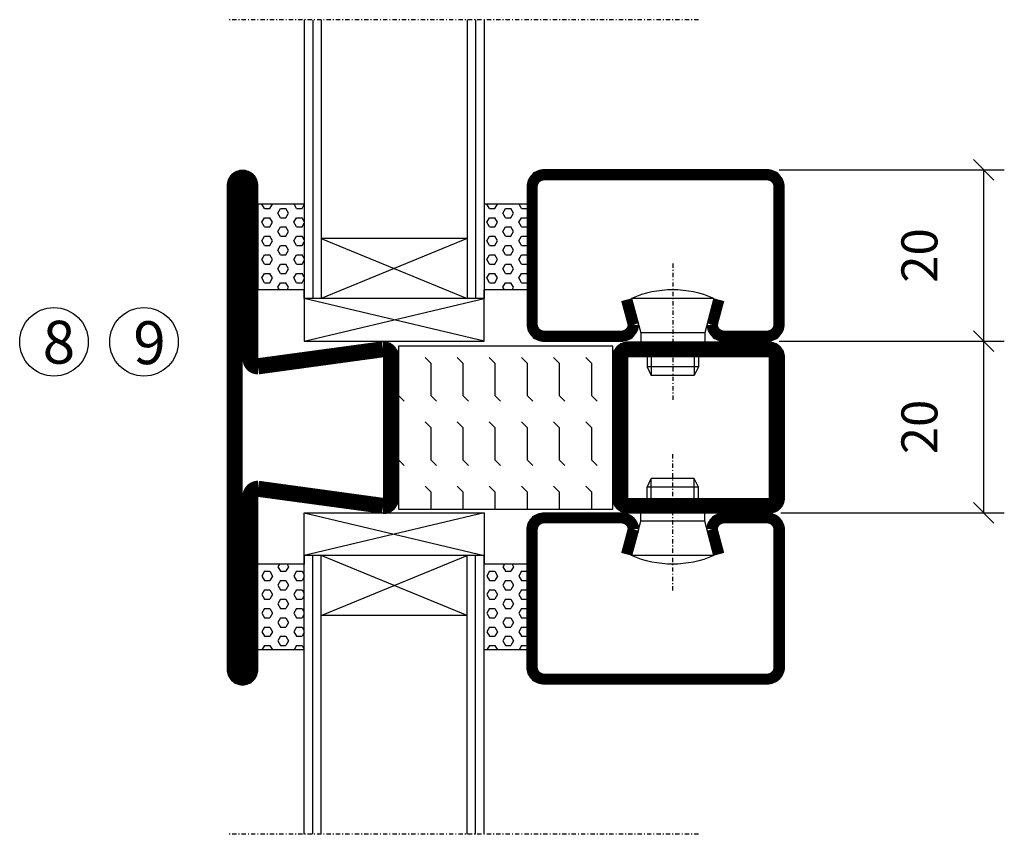
# Model space of a CAD drawing. Extents: x 0 to 1050, y 0 to 742.
# Drawn here: x 566 to 681, y 458 to 553 of the extents above; entities that cross this region are included whole.
import ezdxf

# ---------------------------------------------------------------- set-up
doc = ezdxf.new("R2010")
doc.units = 0
doc.linetypes.add('DASHDOT', pattern=[1, 0.5, -0.25, 0, -0.25])
doc.layers.get('0').update_dxf_attribs({"linetype": 'CONTINUOUS'})
doc.layers.get('DEFPOINTS').update_dxf_attribs({"linetype": 'CONTINUOUS'})
for name, color, linetype in [('CENTRUM', 3, 'DASHDOT'), ('DIMENSION', 2, 'CONTINUOUS'), ('GLAS_MED_FOGNING', 2, 'CONTINUOUS'), ('SPKONTUR', 7, 'CONTINUOUS'), ('STALPROFIL', 1, 'CONTINUOUS'), ('TEXT', 6, 'CONTINUOUS')]:
    doc.layers.add(name, color=color, linetype=linetype)
doc.styles.add('ROMANS', font='romans', dxfattribs={"width": 0.8})
doc.dimstyles.new('ROMANS', dxfattribs={"dimscale": 1.2, "dimtxt": 3.5, "dimasz": 2, "dimexe": 2, "dimexo": 1, "dimgap": 2, "dimtad": 1, "dimdsep": 46, "dimtxsty": 'ROMANS', "dimblk1": 'OBLIQUE', "dimblk2": 'OBLIQUE', "dimsah": 1, "dimcen": 2.5, "dimclrd": 2, "dimclre": 2, "dimclrt": 6, "dimadec": 0, "dimazin": 0, "dimtfac": 1, "dimtmove": 2, "dimatfit": 3, "dimfxl": 1, "dimtolj": 1, "dimarcsym": 0})

# ---------------------------------------------------------------- blocks, each defined once
blk = doc.blocks.new('*X62')
at = {"color": 0}
for p, q in [((9.37, 570.49), (9.08, 571)), ((10, 570.49), (10.29, 571)), ((13.12, 570.49), (12.83, 571)), ((13.75, 570.49), (14, 570.93)), ((9.37, 570.49), (10, 570.49)), ((10.94, 569.95), (11.25, 570.49)), ((11.25, 569.41), (10.94, 569.95)), ((11.25, 570.49), (11.87, 570.49)), ((11.87, 569.41), (12.19, 569.95)), ((12.19, 569.95), (11.87, 570.49)), ((13.12, 570.49), (13.75, 570.49)), ((9.06, 568.87), (9.37, 569.41)), ((9.37, 568.33), (9.06, 568.87)), ((9.37, 569.41), (10, 569.41)), ((10.31, 568.87), (10, 569.41)), ((10, 568.33), (10.31, 568.87)), ((11.25, 569.41), (11.87, 569.41)), ((12.81, 568.87), (13.12, 569.41)), ((13.12, 568.33), (12.81, 568.87)), ((13.12, 569.41), (13.75, 569.41)), ((14, 568.98), (13.75, 569.41)), ((13.75, 568.33), (14, 568.76)), ((9.37, 568.33), (10, 568.33)), ((10.94, 567.79), (11.25, 568.33)), ((11.25, 567.25), (10.94, 567.79)), ((11.25, 568.33), (11.87, 568.33)), ((11.87, 567.25), (12.19, 567.79)), ((12.19, 567.79), (11.87, 568.33)), ((13.12, 568.33), (13.75, 568.33)), ((9.06, 566.71), (9.37, 567.25)), ((9.37, 566.16), (9.06, 566.71)), ((9.37, 567.25), (10, 567.25)), ((10.31, 566.71), (10, 567.25)), ((10, 566.16), (10.31, 566.71)), ((11.25, 567.25), (11.87, 567.25)), ((12.81, 566.71), (13.12, 567.25)), ((13.12, 566.16), (12.81, 566.71)), ((13.12, 567.25), (13.75, 567.25)), ((14, 566.81), (13.75, 567.25)), ((13.75, 566.16), (14, 566.6)), ((9.37, 566.16), (10, 566.16)), ((10.94, 565.62), (11.25, 566.16)), ((11.25, 565.08), (10.94, 565.62)), ((11.25, 566.16), (11.87, 566.16)), ((11.87, 565.08), (12.19, 565.62)), ((12.19, 565.62), (11.87, 566.16)), ((13.12, 566.16), (13.75, 566.16)), ((9.06, 564.54), (9.37, 565.08)), ((9.37, 564), (9.06, 564.54)), ((9.37, 565.08), (10, 565.08)), ((10.31, 564.54), (10, 565.08)), ((10, 564), (10.31, 564.54)), ((11.25, 565.08), (11.87, 565.08)), ((12.81, 564.54), (13.12, 565.08)), ((13.12, 564), (12.81, 564.54)), ((13.12, 565.08), (13.75, 565.08)), ((14, 564.65), (13.75, 565.08)), ((13.75, 564), (14, 564.43)), ((9.06, 562.38), (9.37, 562.92)), ((9.37, 564), (10, 564)), ((9.37, 562.92), (10, 562.92)), ((10.31, 562.38), (10, 562.92)), ((10.94, 563.46), (11.25, 564)), ((11.25, 562.92), (10.94, 563.46)), ((11.25, 564), (11.87, 564)), ((11.25, 562.92), (11.87, 562.92)), ((11.87, 562.92), (12.19, 563.46)), ((12.19, 563.46), (11.87, 564)), ((12.81, 562.38), (13.12, 562.92)), ((13.12, 564), (13.75, 564)), ((13.12, 562.92), (13.75, 562.92)), ((14, 562.48), (13.75, 562.92)), ((9.37, 561.83), (9.06, 562.38)), ((9.37, 561.83), (10, 561.83)), ((10, 561.83), (10.31, 562.38)), ((10.94, 561.29), (11.25, 561.83)), ((11.25, 561.83), (11.87, 561.83)), ((12.19, 561.29), (11.87, 561.83)), ((13.12, 561.83), (12.81, 562.38)), ((13.12, 561.83), (13.75, 561.83)), ((13.75, 561.83), (14, 562.27)), ((11.11, 561), (10.94, 561.29)), ((12.02, 561), (12.19, 561.29))]:
    blk.add_line(p, q, dxfattribs=at)
blk = doc.blocks.new('SP40020')
at = {"layer": 'CENTRUM'}
blk.add_line((-13, 34.07), (-13, 18), dxfattribs=at)
at = {"layer": 'GLAS_MED_FOGNING'}
for p, q in [((-8.2, 30), (-17.8, 30)), ((-17.8, 30), (-16.73, 26)), ((-8.2, 30), (-9.27, 26)), ((-9.27, 26), (-16.73, 26)), ((-16.73, 26), (-16.73, 25)), ((-9.27, 26), (-9.27, 25)), ((-16, 23.5), (-16, 22)), ((-15.5, 23.5), (-15.5, 21)), ((-10.5, 23.5), (-10.5, 21)), ((-10, 23.5), (-10, 22)), ((-10, 22), (-16, 22)), ((-16, 22), (-15.5, 21)), ((-10, 22), (-10.5, 21)), ((-10.5, 21), (-15.5, 21))]:
    blk.add_line(p, q, dxfattribs=at)
blk.add_arc((-13, 18.93), 12.07, 66.5445, 113.4555, dxfattribs=at)
blk = doc.blocks.new('SP43020')
at = {"layer": 'SPKONTUR'}
blk.add_lwpolyline([(-8.2, 30), (-9, 27, 0.414214), (-7, 25), (-2, 25, 0.414214), (0, 27), (0, 43, 0.414214), (-2, 45), (-28, 45, 0.414214), (-30, 43), (-30, 27, 0.414214), (-28, 25), (-19, 25, 0.414214), (-17, 27), (-17.8, 30)], format="xyb", dxfattribs=at)
at = {"layer": 'STALPROFIL', "const_width": 1.25}
blk.add_lwpolyline([(-7.59, 29.84), (-8.37, 26.93, 0.398381), (-7, 25.62), (-2, 25.62, 0.414214), (-0.62, 27), (-0.62, 43, 0.414214), (-2, 44.38), (-28, 44.38, 0.414214), (-29.37, 43), (-29.37, 27, 0.414214), (-28, 25.62), (-19, 25.62, 0.398381), (-17.63, 26.93), (-18.41, 29.84)], format="xyb", dxfattribs=at)
at = {"layer": 'GLAS_MED_FOGNING'}
blk.add_blockref('SP40020', (0, 0), dxfattribs=at)
blk = doc.blocks.new('*X61')
at = {"color": 0}
for p, q in [((110.62, 570.49), (110.33, 571)), ((111.25, 570.49), (111.54, 571)), ((114.37, 570.49), (114.08, 571)), ((110.62, 570.49), (111.25, 570.49)), ((112.19, 569.95), (112.5, 570.49)), ((112.5, 569.41), (112.19, 569.95)), ((112.5, 570.49), (113.12, 570.49)), ((113.12, 569.41), (113.44, 569.95)), ((113.44, 569.95), (113.12, 570.49)), ((114.37, 570.49), (115, 570.49)), ((115, 570.49), (115, 570.49)), ((110.31, 568.87), (110.62, 569.41)), ((110.62, 568.33), (110.31, 568.87)), ((110.62, 569.41), (111.25, 569.41)), ((111.56, 568.87), (111.25, 569.41)), ((111.25, 568.33), (111.56, 568.87)), ((112.5, 569.41), (113.12, 569.41)), ((114.06, 568.87), (114.37, 569.41)), ((114.37, 568.33), (114.06, 568.87)), ((114.37, 569.41), (115, 569.41)), ((110.62, 568.33), (111.25, 568.33)), ((112.19, 567.79), (112.5, 568.33)), ((112.5, 567.25), (112.19, 567.79)), ((112.5, 568.33), (113.12, 568.33)), ((113.12, 567.25), (113.44, 567.79)), ((113.44, 567.79), (113.12, 568.33)), ((114.37, 568.33), (115, 568.33)), ((115, 568.33), (115, 568.33)), ((110.31, 566.71), (110.62, 567.25)), ((110.62, 566.16), (110.31, 566.71)), ((110.62, 567.25), (111.25, 567.25)), ((111.56, 566.71), (111.25, 567.25)), ((111.25, 566.16), (111.56, 566.71)), ((112.5, 567.25), (113.12, 567.25)), ((114.06, 566.71), (114.37, 567.25)), ((114.37, 566.16), (114.06, 566.71)), ((114.37, 567.25), (115, 567.25)), ((110.62, 566.16), (111.25, 566.16)), ((112.19, 565.62), (112.5, 566.16)), ((112.5, 565.08), (112.19, 565.62)), ((112.5, 566.16), (113.12, 566.16)), ((113.12, 565.08), (113.44, 565.62)), ((113.44, 565.62), (113.12, 566.16)), ((114.37, 566.16), (115, 566.16)), ((115, 566.16), (115, 566.16)), ((110.31, 564.54), (110.62, 565.08)), ((110.62, 564), (110.31, 564.54)), ((110.62, 565.08), (111.25, 565.08)), ((111.56, 564.54), (111.25, 565.08)), ((111.25, 564), (111.56, 564.54)), ((112.5, 565.08), (113.12, 565.08)), ((114.06, 564.54), (114.37, 565.08)), ((114.37, 564), (114.06, 564.54)), ((114.37, 565.08), (115, 565.08)), ((110.31, 562.38), (110.62, 562.92)), ((110.62, 564), (111.25, 564)), ((110.62, 562.92), (111.25, 562.92)), ((111.56, 562.38), (111.25, 562.92)), ((112.19, 563.46), (112.5, 564)), ((112.5, 562.92), (112.19, 563.46)), ((112.5, 564), (113.12, 564)), ((112.5, 562.92), (113.12, 562.92)), ((113.12, 562.92), (113.44, 563.46)), ((113.44, 563.46), (113.12, 564)), ((114.06, 562.38), (114.37, 562.92)), ((114.37, 564), (115, 564)), ((114.37, 562.92), (115, 562.92)), ((115, 564), (115, 564)), ((110.62, 561.83), (110.31, 562.38)), ((110.62, 561.83), (111.25, 561.83)), ((111.25, 561.83), (111.56, 562.38)), ((112.19, 561.29), (112.5, 561.83)), ((112.5, 561.83), (113.12, 561.83)), ((113.44, 561.29), (113.12, 561.83)), ((114.37, 561.83), (114.06, 562.38)), ((114.37, 561.83), (115, 561.83)), ((115, 561.83), (115, 561.83)), ((112.36, 561), (112.19, 561.29)), ((113.27, 561), (113.44, 561.29))]:
    blk.add_line(p, q, dxfattribs=at)
blk = doc.blocks.new('65_SP43020DK')
at = {"layer": 'CENTRUM'}
blk.add_line((-10, 62.5), (-65, 62.5), dxfattribs=at)
at = {"layer": 'GLAS_MED_FOGNING'}
for p, q in [((-56, 62.5), (-56, 30)), ((-55, 62.5), (-55, 30)), ((-54, 62.5), (-54, 30)), ((-37, 62.5), (-37, 30)), ((-36, 62.5), (-36, 30)), ((-35, 62.5), (-35, 30)), ((-56, 40.999), (-61.4, 40.999)), ((-61.4, 40.999), (-61.4, 30.999)), ((-35, 40.999), (-35, 30.999)), ((-30, 40.999), (-35, 40.999)), ((-30, 40.999), (-30, 30.999)), ((-37, 37), (-54, 30)), ((-54, 37), (-37, 30)), ((-37, 37), (-54, 37)), ((-56, 30.999), (-61.4, 30.999)), ((-56, 30), (-56, 31)), ((-35, 25), (-56, 30)), ((-56, 25), (-35, 30)), ((-35, 30), (-56, 30)), ((-56, 30), (-56, 25)), ((-35, 30), (-35, 30.999)), ((-30, 30.999), (-35, 30.999)), ((-35, 25), (-35, 30)), ((-56, 25), (-35, 25))]:
    blk.add_line(p, q, dxfattribs=at)
for name, p in [('*X62', (-70, -530)), ('*X61', (-145, -530))]:
    blk.add_blockref(name, p, dxfattribs=at)
at = {"layer": 'TEXT'}
blk.add_blockref('SP43020', (0, 0), dxfattribs=at)
blk = doc.blocks.new('_Oblique')
at = {"color": 0, "linetype": 'ByBlock', "lineweight": -2}
blk.add_line((-0.5, -0.5), (0.5, 0.5), dxfattribs=at)
blk = doc.blocks.new('*D34')
at = {"layer": 'DEFPOINTS', "color": 0, "transparency": 16777216}
for p in [(653.2, 515.07), (678.27, 515.07), (653.4, 495.07)]:
    blk.add_point(p, dxfattribs=at)
at = {"layer": 'GLAS_MED_FOGNING', "color": 2, "lineweight": -2, "transparency": 16777216}
for p, q in [((654.4, 515.07), (680.67, 515.07)), ((678.27, 495.07), (678.27, 515.07)), ((654.6, 495.07), (680.67, 495.07))]:
    blk.add_line(p, q, dxfattribs=at)
at = {"layer": 'GLAS_MED_FOGNING', "color": 2, "lineweight": -2, "transparency": 16777216, "xscale": 2.4, "yscale": 2.4, "zscale": 2.4}
for p, rotation in [((678.27, 515.07), 90), ((678.27, 495.07), 270)]:
    blk.add_blockref('_Oblique', p, dxfattribs=dict(at, rotation=rotation))
at = {"layer": 'GLAS_MED_FOGNING', "color": 6, "transparency": 16777216, "insert": (670.77, 505.07), "char_height": 4.2, "attachment_point": 5, "rotation": 90, "style": 'ROMANS'}
blk.add_mtext('\\A1;20', dxfattribs=at)
blk = doc.blocks.new('*D35')
at = {"layer": 'DEFPOINTS', "color": 0, "transparency": 16777216}
for p in [(653.2, 535.07), (678.27, 535.07), (655.7, 515.07)]:
    blk.add_point(p, dxfattribs=at)
at = {"layer": 'GLAS_MED_FOGNING', "color": 2, "lineweight": -2, "transparency": 16777216}
for p, q in [((654.4, 535.07), (680.67, 535.07)), ((678.27, 515.07), (678.27, 535.07)), ((656.9, 515.07), (680.67, 515.07))]:
    blk.add_line(p, q, dxfattribs=at)
at = {"layer": 'GLAS_MED_FOGNING', "color": 2, "lineweight": -2, "transparency": 16777216, "xscale": 2.4, "yscale": 2.4, "zscale": 2.4}
for p, rotation in [((678.27, 535.07), 90), ((678.27, 515.07), 270)]:
    blk.add_blockref('_Oblique', p, dxfattribs=dict(at, rotation=rotation))
at = {"layer": 'GLAS_MED_FOGNING', "color": 6, "transparency": 16777216, "insert": (670.77, 525.07), "char_height": 4.2, "attachment_point": 5, "rotation": 90, "style": 'ROMANS'}
blk.add_mtext('\\A1;20', dxfattribs=at)
blk = doc.blocks.new('Isolator_20_25')
at = {"layer": 'DIMENSION'}
h = blk.add_hatch(dxfattribs=at)
h.set_pattern_fill('FLEX', color=256, scale=15, style=0)
h.set_pattern_definition([(0, (-7720, -2855), (0, 3.75), [3.75, -3.75]), (45, (-7716.25, -2855), (2e-16, 3.75), [0.9375, -3.4283009, 0.9375, -5.3033009])])
h.paths.add_polyline_path([(9.5, 25), (-9.5, 25), (-9.5, 0), (9.5, 0)])
at = {"layer": 'GLAS_MED_FOGNING'}
blk.add_lwpolyline([(-9.5, 0), (9.5, 0), (9.5, 25), (-9.5, 25)], close=True, dxfattribs=at)
blk = doc.blocks.new('56522_20')
at = {"layer": 'SPKONTUR'}
for points in [[(-8.2, 45, -0.4142136), (-10, 46.8), (-10, 63.2, -0.4142136), (-8.2, 65), (8.2, 65, -0.4142136), (10, 63.2), (10, 46.8, -0.4142136), (8.2, 45)], [(0, 0), (28.2, 0, 0.4142136), (30, 1.8), (30, 1.801, 0.4142136), (28.201, 3.6), (8, 3.6), (10, 18.2, 0.4142136), (8.2, 20), (0, 20), (-8.2, 20, 0.4142136), (-10, 18.2), (-8, 3.6), (-28.201, 3.6, 0.4142136), (-30, 1.801), (-30, 1.8, 0.4142136), (-28.2, 0)]]:
    blk.add_lwpolyline(points, format="xyb", close=True, dxfattribs=at)
at = {"layer": 'STALPROFIL', "const_width": 1.8}
for points in [[(-8.2, 45.9, -0.4142136), (-9.1, 46.8), (-9.1, 63.2, -0.4142136), (-8.2, 64.1), (8.2, 64.1, -0.4142136), (9.1, 63.2), (9.1, 46.8, -0.4142136), (8.2, 45.9)], [(0, 0.9), (28.2, 0.9, 0.4142136), (29.1, 1.801, 0.4142136), (28.201, 2.7), (8, 2.7, -0.4142136), (7.1, 3.6), (9.1, 18.2, 0.4142136), (8.2, 19.1), (0, 19.1), (-8.2, 19.1, 0.4142136), (-9.1, 18.2), (-7.1, 3.6, -0.4142136), (-8, 2.7), (-28.201, 2.7, 0.4142136), (-29.1, 1.8, 0.4142136), (-28.2, 0.9)]]:
    blk.add_lwpolyline(points, format="xyb", close=True, dxfattribs=at)
at = {"layer": 'DIMENSION'}
blk.add_blockref('Isolator_20_25', (0, 20), dxfattribs=at)

msp = doc.modelspace()

# ---------------------------------------------------------------- linework, layer by layer
at = {"layer": 'GLAS_MED_FOGNING'}
for centre in [(569.802, 515), (580.302, 515)]:
    msp.add_circle(centre, 4, dxfattribs=at)

# ---------------------------------------------------------------- block references
msp.add_blockref('65_SP43020DK', (654.988, 490.067))
at = {"xscale": -1, "rotation": 180}
msp.add_blockref('65_SP43020DK', (654.988, 520.067), dxfattribs=at)
at = {"layer": 'DIMENSION', "rotation": 270}
msp.add_blockref('56522_20', (589.999, 505), dxfattribs=at)

# ---------------------------------------------------------------- texts
at = {"layer": 'CENTRUM', "char_height": 5, "width": 7.5, "attachment_point": 1, "style": 'ROMANS'}
for s, insert in [('{\\C6;8}', (568.482, 517.459)), ('{\\C6;9}', (579.052, 517.396))]:
    msp.add_mtext(s, dxfattribs=dict(at, insert=insert))

# ---------------------------------------------------------------- dimensions: what is measured, and where the dimension line sits
at = {"layer": 'GLAS_MED_FOGNING'}
for base, p1, p2, picture, middle in [((678.273, 535.067), (655.698, 515.067), (653.198, 535.067), '*D35', (670.773, 525.067)), ((678.273, 515.067), (653.397, 495.067), (653.198, 515.067), '*D34', (670.773, 505.067))]:
    dim = msp.add_linear_dim(base=base, p1=p1, p2=p2, angle=90, dimstyle='ROMANS', dxfattribs=at)
    dim.commit()
    dim.dimension.update_dxf_attribs({"geometry": picture, "text_midpoint": middle, "dimtype": 160})

doc.saveas('drawing.dxf')
